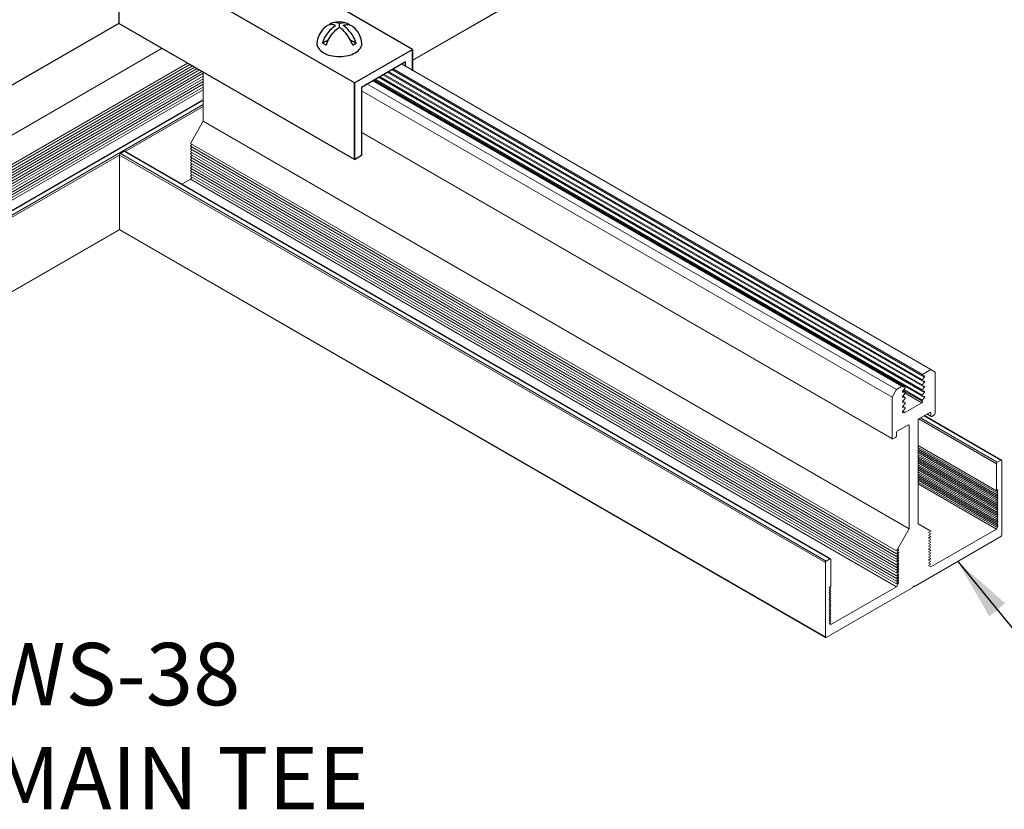
# Model space of a CAD drawing. Units: inches. Extents: x 3 to 195, y 3 to 12.
# Drawn here: x 21 to 23, y 7 to 8 of the extents above; entities that cross this region are included whole.
import ezdxf

# ---------------------------------------------------------------- set-up
doc = ezdxf.new("R2010")
doc.units = ezdxf.units.IN
doc.header["$MEASUREMENT"] = 0
doc.layers.get('0').update_dxf_attribs({"linetype": 'CONTINUOUS'})
for name, color, linetype in [('CONNECTORS', 31, 'CONTINUOUS'), ('DETAIL', 1, 'CONTINUOUS'), ('DIM', 1, 'CONTINUOUS'), ('GRID', 2, 'CONTINUOUS')]:
    doc.layers.add(name, color=color, linetype=linetype)
doc.styles.add('STD', font='arial.ttf')
doc.dimstyles.new('A-DIM4$7', dxfattribs={"dimscale": 4, "dimtxt": 0.125, "dimasz": 0.125, "dimexe": 0.14, "dimexo": 0.07, "dimgap": 0.09, "dimtad": 0, "dimtih": 1, "dimtoh": 1, "dimdec": 5, "dimzin": 3, "dimdsep": 46, "dimlunit": 4, "dimtxsty": 'STD', "dimcen": 0, "dimclrd": 256, "dimclre": 3, "dimclrt": 256, "dimadec": 0, "dimazin": 0, "dimtfac": 1, "dimtdec": 3, "dimtofl": 0, "dimtmove": 0, "dimatfit": 3, "dimfxl": 1, "dimfrac": 2, "dimtolj": 1, "dimtzin": 0, "dimarcsym": 1})

# ---------------------------------------------------------------- blocks, each defined once
blk = doc.blocks.new('Iso-head')
at = {"layer": 'GRID'}
for p, q in [((0, 0.2265), (0, 0.2639)), ((-0.1071, 0.1049), (-0.1653, 0.0713)), ((0.1071, 0.1049), (0.1653, 0.0713)), ((-0.1307, 0.0513), (-0.1653, 0.0713)), ((0.1307, 0.0513), (0.1653, 0.0713))]:
    blk.add_line(p, q, dxfattribs=at)
for points in [[(-0.1653, 0.0713, -0.046604), (-0.1358, 0.1357, -0.058752), (-0.0825, 0.2071, -0.058666), (-0.0372, 0.2448, -0.106617)], [(-0.0372, 0.2448, 0.058126), (-0.0737, 0.2528, 0.156851), (-0.1193, 0.2429, 0.056561), (-0.1331, 0.2327, 0.106617)], [(-0.1307, 0.0513, -0.046604), (-0.1011, 0.1157, -0.058752), (-0.0478, 0.1871, -0.061748), (0, 0.2265, -0.106617)], [(0, 0.2639, 0.06243), (-0.039, 0.2728, 0.156851), (-0.0847, 0.2629, 0.066423), (-0.1007, 0.2506, 0.106617)], [(0, 0.2639, -0.06243), (0.039, 0.2728, -0.156851), (0.0847, 0.2629, -0.066423), (0.1007, 0.2506, -0.106617)], [(0.1307, 0.0513, 0.046604), (0.1011, 0.1157, 0.058752), (0.0478, 0.1871, 0.061748), (0, 0.2265, 0.106617)], [(0.0372, 0.2448, -0.058126), (0.0737, 0.2528, -0.156851), (0.1193, 0.2429, -0.056561), (0.1331, 0.2327, -0.106617)], [(0.1653, 0.0713, 0.046604), (0.1358, 0.1357, 0.058752), (0.0825, 0.2071, 0.058666), (0.0372, 0.2448, 0.106617)], [(-0.2198, 0.0765, 0.03208), (-0.2205, 0.0668, 0.156851), (-0.2062, 0.0223, 0.106617), (-0.1559, -0.0232, 0.072341), (-0.0885, -0.0501, 0.058752), (0, -0.0605, 0.058752), (0.0885, -0.0501, 0.072341), (0.1559, -0.0232, 0.106617), (0.2062, 0.0223, 0.156851), (0.2205, 0.0668, 0.02207), (0.2202, 0.0735, 0.106617)]]:
    blk.add_lwpolyline(points, format="xyb", dxfattribs=at)
for centre, start, end in [((-0.0017, 0.0576), 126.89494, 177.60471), ((-0.0021, 0.0618), 73.97938, 106.10329), ((0.0017, 0.0576), 2.39529, 53.10506)]:
    blk.add_arc(centre, 0.2189, start, end, dxfattribs=at)
blk = doc.blocks.new('A$C84d9cb6b')
at = {"layer": 'CONNECTORS'}
for p, q in [((5.7421, 3.2091), (5.2806, 3.4756)), ((5.1535, 3.4143), (5.1535, 3.2612)), ((5.6255, 3.1418), (5.1535, 3.4143)), ((5.1535, 3.2612), (4.6815, 2.9887)), ((5.6255, 2.9887), (5.1535, 3.2612)), ((5.6255, 3.1418), (5.7421, 3.2091)), ((5.6255, 3.1418), (5.7421, 3.2091)), ((5.7421, 3.1664), (5.7421, 3.2091)), ((5.7421, 3.2091), (5.7421, 3.1664)), ((5.6396, 3.1336), (5.728, 3.1846)), ((5.728, 3.1746), (5.728, 3.1846)), ((5.6255, 3.1418), (5.6255, 2.9887)), ((5.6255, 2.9887), (5.6255, 3.1418)), ((5.6396, 3.1336), (5.6396, 2.9968)), ((5.6255, 2.9887), (5.6396, 2.9968))]:
    blk.add_line(p, q, dxfattribs=at)
at = {"layer": 'DETAIL', "linetype": 'Continuous', "lineweight": 0, "extrusion": (-1e-16, 0.816497, 0.57735)}
for p, q in [((6.9227, 3.869), (5.7421, 3.1875)), ((6.9221, 3.8679), (5.7421, 3.1866)), ((5.2401, 3.2112), (3.5727, 2.2485)), ((5.2914, 3.1816), (3.5984, 2.2041)), ((5.2961, 3.1788), (3.5984, 2.1986)), ((5.3009, 3.1761), (3.5984, 2.1931)), ((6.7803, 2.5675), (5.7197, 3.1798)), ((5.3057, 3.1733), (3.5984, 2.1876)), ((5.3104, 3.1705), (3.5984, 2.1821)), ((5.3152, 3.1678), (3.5984, 2.1766)), ((5.32, 3.165), (3.5984, 2.171)), ((5.3228, 3.1611), (3.5984, 2.1655)), ((5.3228, 3.1634), (5.3228, 3.065)), ((6.7628, 2.5348), (5.6827, 3.1584)), ((6.763, 2.5369), (5.6845, 3.1595)), ((6.7628, 2.545), (5.6915, 3.1635)), ((6.763, 2.5471), (5.6934, 3.1646)), ((6.7628, 2.5552), (5.7003, 3.1687)), ((6.7635, 2.5578), (5.7029, 3.1701)), ((5.3228, 3.1556), (3.5984, 2.16)), ((5.3228, 3.1501), (3.5984, 2.1545)), ((5.3228, 3.1446), (3.5984, 2.149)), ((5.3228, 3.1391), (3.5984, 2.1435)), ((6.7114, 2.5276), (5.6507, 3.14)), ((6.7225, 2.5341), (5.6619, 3.1465)), ((6.7234, 2.5342), (5.6624, 3.1468)), ((6.7287, 2.5324), (5.6635, 3.1474)), ((6.7289, 2.5323), (5.6636, 3.1474)), ((6.7628, 2.5144), (5.665, 3.1482)), ((6.763, 2.5165), (5.6669, 3.1493)), ((6.7628, 2.5246), (5.6738, 3.1533)), ((6.763, 2.5267), (5.6757, 3.1544)), ((5.3228, 3.1336), (3.5984, 2.138)), ((5.3228, 3.1281), (3.5984, 2.1325)), ((6.7026, 2.5123), (5.6396, 3.126)), ((5.3228, 3.1079), (3.7302, 2.1884)), ((5.3228, 3.1071), (3.7315, 2.1883)), ((5.3228, 3.0985), (3.7389, 2.184)), ((5.3228, 3.0944), (5.1666, 3.0042)), ((5.3228, 3.065), (5.2972, 3.0206)), ((6.737, 2.2485), (5.3228, 3.065)), ((6.7026, 2.4297), (5.6396, 3.0434)), ((6.7031, 2.4285), (5.6396, 3.0425)), ((6.7114, 2.2041), (5.2972, 3.0206)), ((5.2996, 3.0192), (5.2972, 3.0151)), ((5.1641, 3.0048), (5.1566, 3.0005)), ((6.5709, 2.184), (5.1566, 3.0005)), ((6.5783, 2.1883), (5.1641, 3.0048)), ((6.5795, 2.1884), (5.1653, 3.0049)), ((6.7114, 2.1986), (5.2972, 3.0151)), ((5.2996, 3.0137), (5.2972, 3.0096)), ((6.7114, 2.1931), (5.2972, 3.0096)), ((5.2996, 3.0082), (5.2972, 3.0041)), ((6.7114, 2.1876), (5.2972, 3.0041)), ((5.2996, 3.0027), (5.2972, 2.9986)), ((6.7114, 2.1821), (5.2972, 2.9986)), ((5.1549, 2.9974), (3.7407, 2.1809)), ((6.5691, 2.1809), (5.1549, 2.9974)), ((5.1549, 2.9974), (5.1549, 2.8484)), ((5.2996, 2.9972), (5.2972, 2.9931)), ((6.7114, 2.1766), (5.2972, 2.9931)), ((5.2996, 2.9917), (5.2972, 2.9875)), ((6.7114, 2.171), (5.2972, 2.9875)), ((5.2996, 2.9862), (5.2972, 2.982)), ((6.7114, 2.1655), (5.2972, 2.982)), ((5.2996, 2.9807), (5.2972, 2.9765)), ((6.7114, 2.16), (5.2972, 2.9765)), ((5.2996, 2.9751), (5.2972, 2.971)), ((6.7114, 2.1545), (5.2972, 2.971)), ((5.2996, 2.9696), (5.2972, 2.9655)), ((6.7114, 2.149), (5.2972, 2.9655)), ((5.2996, 2.9641), (5.2972, 2.96)), ((6.7114, 2.1435), (5.2972, 2.96)), ((5.2972, 2.949), (5.2797, 2.9389)), ((5.2996, 2.9586), (5.2972, 2.9545)), ((6.7114, 2.138), (5.2972, 2.9545)), ((5.2996, 2.9531), (5.2972, 2.949)), ((6.7114, 2.1325), (5.2972, 2.949)), ((5.155, 2.8477), (3.7401, 2.0308)), ((5.1549, 2.8484), (3.7407, 2.0319)), ((6.5691, 2.0319), (5.1549, 2.8484)), ((6.5696, 2.0308), (5.1554, 2.8473)), ((6.7635, 2.5578), (6.7803, 2.5675)), ((6.7803, 2.5675), (6.7892, 2.5624)), ((6.763, 2.5552), (6.7626, 2.5554)), ((6.763, 2.545), (6.7626, 2.5452)), ((6.7674, 2.5547), (6.763, 2.5552)), ((6.7674, 2.5526), (6.763, 2.5552)), ((6.763, 2.5471), (6.7674, 2.5526)), ((6.7674, 2.5445), (6.763, 2.545)), ((6.7674, 2.5424), (6.763, 2.545)), ((6.7892, 2.5624), (6.7892, 2.4797)), ((6.7026, 2.5123), (6.7114, 2.5276)), ((6.7114, 2.5276), (6.7225, 2.5341)), ((6.7243, 2.5328), (6.7239, 2.533)), ((6.7243, 2.5328), (6.7287, 2.5324)), ((6.7287, 2.5303), (6.7243, 2.5247)), ((6.7628, 2.5042), (6.7252, 2.5259)), ((6.763, 2.5063), (6.7264, 2.5274)), ((6.763, 2.5348), (6.7626, 2.535)), ((6.763, 2.5369), (6.7674, 2.5424)), ((6.7674, 2.5343), (6.763, 2.5348)), ((6.7674, 2.5322), (6.763, 2.5348)), ((6.763, 2.5267), (6.7674, 2.5322)), ((6.7026, 2.4297), (6.7026, 2.5123)), ((6.7243, 2.5226), (6.7239, 2.5228)), ((6.7243, 2.5124), (6.7239, 2.5126)), ((6.7289, 2.5221), (6.7243, 2.5248)), ((6.7287, 2.5222), (6.7243, 2.5247)), ((6.7243, 2.5226), (6.7287, 2.5222)), ((6.7287, 2.5201), (6.7243, 2.5145)), ((6.7289, 2.5119), (6.7243, 2.5146)), ((6.7287, 2.512), (6.7243, 2.5145)), ((6.7243, 2.5124), (6.7287, 2.512)), ((6.7287, 2.5099), (6.7243, 2.5043)), ((6.7622, 2.5011), (6.7289, 2.5203)), ((6.763, 2.5245), (6.7626, 2.5248)), ((6.763, 2.5143), (6.7626, 2.5146)), ((6.7674, 2.5241), (6.763, 2.5245)), ((6.7674, 2.522), (6.763, 2.5245)), ((6.763, 2.5165), (6.7674, 2.522)), ((6.7674, 2.5139), (6.763, 2.5143)), ((6.7674, 2.5118), (6.763, 2.5143)), ((6.763, 2.5063), (6.7674, 2.5118)), ((6.7243, 2.5022), (6.7239, 2.5024)), ((6.7243, 2.492), (6.7239, 2.4922)), ((6.7289, 2.5017), (6.7243, 2.5044)), ((6.7287, 2.5018), (6.7243, 2.5043)), ((6.7243, 2.5022), (6.7287, 2.5018)), ((6.7287, 2.4997), (6.7243, 2.4941)), ((6.7289, 2.4915), (6.7243, 2.4942)), ((6.7287, 2.4916), (6.7243, 2.4941)), ((6.7243, 2.492), (6.7287, 2.4916)), ((6.7287, 2.4894), (6.7243, 2.4839)), ((6.7285, 2.4816), (6.7622, 2.5011)), ((6.763, 2.5041), (6.7627, 2.5043)), ((6.7243, 2.4818), (6.7239, 2.482)), ((6.7279, 2.4814), (6.7241, 2.4836)), ((6.7243, 2.4818), (6.7279, 2.4814)), ((6.7285, 2.4816), (6.7244, 2.484)), ((6.7547, 2.4659), (6.7547, 2.2587)), ((6.9117, 2.3787), (6.756, 2.4686)), ((6.7786, 2.4817), (6.7565, 2.469)), ((6.9135, 2.3818), (6.7595, 2.4707)), ((6.9209, 2.3861), (6.7669, 2.475)), ((6.9221, 2.3862), (6.7676, 2.4754)), ((6.7809, 2.4734), (6.7725, 2.4782)), ((6.7803, 2.4746), (6.7733, 2.4787)), ((6.7803, 2.4807), (6.7786, 2.4817)), ((6.7803, 2.4746), (6.7803, 2.4807)), ((6.7874, 2.4766), (6.7821, 2.4736)), ((6.7353, 2.4567), (6.7132, 2.444)), ((6.737, 2.4557), (6.7353, 2.4567)), ((6.737, 2.2485), (6.737, 2.4557)), ((6.7096, 2.4317), (6.7043, 2.4286)), ((6.7114, 2.4409), (6.7114, 2.4348)), ((6.9117, 2.3246), (6.7547, 2.4153)), ((6.9117, 2.3244), (6.7547, 2.4151)), ((6.9117, 2.321), (6.7547, 2.4116)), ((6.9117, 2.3175), (6.7547, 2.4081)), ((6.9117, 2.314), (6.7547, 2.4047)), ((6.9117, 2.3106), (6.7547, 2.4012)), ((6.9117, 2.3071), (6.7547, 2.3977)), ((6.9117, 2.3036), (6.7547, 2.3943)), ((6.9117, 2.3002), (6.7547, 2.3908)), ((6.9117, 2.2967), (6.7547, 2.3873)), ((6.9117, 2.2932), (6.7547, 2.3838)), ((6.9117, 2.2897), (6.7547, 2.3804)), ((6.9117, 2.2863), (6.7547, 2.3769)), ((6.9117, 2.2828), (6.7547, 2.3734)), ((6.9117, 2.2793), (6.7547, 2.37)), ((6.9117, 2.3246), (6.9117, 2.3787)), ((6.9135, 2.3818), (6.9209, 2.3861)), ((6.9226, 2.3851), (6.9209, 2.3861)), ((6.9226, 2.3851), (6.9226, 2.2361)), ((6.9117, 2.2759), (6.7547, 2.3665)), ((6.9117, 2.2724), (6.7547, 2.363)), ((6.9117, 2.2689), (6.7547, 2.3596)), ((6.9117, 2.2655), (6.7547, 2.3561)), ((6.9117, 2.262), (6.7547, 2.3526)), ((6.9117, 2.2585), (6.7547, 2.3491)), ((6.9117, 2.255), (6.7547, 2.3457)), ((6.9117, 2.2516), (6.7547, 2.3422)), ((6.9117, 2.2481), (6.7547, 2.3387)), ((6.9147, 2.3262), (6.9117, 2.3279)), ((6.9147, 2.3262), (6.9117, 2.3244)), ((6.9117, 2.321), (6.9147, 2.3262)), ((6.9147, 2.3227), (6.9117, 2.321)), ((6.9117, 2.3175), (6.9147, 2.3227)), ((6.9147, 2.3192), (6.9117, 2.3175)), ((6.9117, 2.314), (6.9147, 2.3192)), ((6.9147, 2.3158), (6.9117, 2.314)), ((6.9117, 2.3106), (6.9147, 2.3158)), ((6.9147, 2.3123), (6.9117, 2.3106)), ((6.9117, 2.3071), (6.9147, 2.3123)), ((6.9147, 2.3088), (6.9117, 2.3071)), ((6.9117, 2.3036), (6.9147, 2.3088)), ((6.9147, 2.3227), (6.9132, 2.3236)), ((6.9147, 2.3192), (6.9132, 2.3201)), ((6.9147, 2.3158), (6.9132, 2.3166)), ((6.9147, 2.3123), (6.9132, 2.3132)), ((6.9147, 2.3088), (6.9132, 2.3097)), ((6.9147, 2.3054), (6.9117, 2.3036)), ((6.9117, 2.3002), (6.9147, 2.3054)), ((6.9147, 2.3019), (6.9117, 2.3002)), ((6.9117, 2.2967), (6.9147, 2.3019)), ((6.9147, 2.2984), (6.9117, 2.2967)), ((6.9117, 2.2932), (6.9147, 2.2984)), ((6.9147, 2.2949), (6.9117, 2.2932)), ((6.9117, 2.2897), (6.9147, 2.2949)), ((6.9147, 2.2915), (6.9117, 2.2897)), ((6.9117, 2.2863), (6.9147, 2.2915)), ((6.9147, 2.3054), (6.9132, 2.3062)), ((6.9147, 2.3019), (6.9132, 2.3028)), ((6.9147, 2.2984), (6.9132, 2.2993)), ((6.9147, 2.2949), (6.9132, 2.2958)), ((6.9147, 2.2915), (6.9132, 2.2923)), ((6.9147, 2.288), (6.9132, 2.2889)), ((6.9147, 2.288), (6.9117, 2.2863)), ((6.9117, 2.2828), (6.9147, 2.288)), ((6.9147, 2.2845), (6.9117, 2.2828)), ((6.9117, 2.2793), (6.9147, 2.2845)), ((6.9147, 2.2811), (6.9117, 2.2793)), ((6.9117, 2.2759), (6.9147, 2.2811)), ((6.9147, 2.2776), (6.9117, 2.2759)), ((6.9117, 2.2724), (6.9147, 2.2776)), ((6.9147, 2.2741), (6.9117, 2.2724)), ((6.9117, 2.2689), (6.9147, 2.2741)), ((6.9147, 2.2707), (6.9117, 2.2689)), ((6.9117, 2.2655), (6.9147, 2.2707)), ((6.9147, 2.2845), (6.9132, 2.2854)), ((6.9147, 2.2811), (6.9132, 2.2819)), ((6.9147, 2.2776), (6.9132, 2.2785)), ((6.9147, 2.2741), (6.9132, 2.275)), ((6.9147, 2.2707), (6.9132, 2.2715)), ((6.7547, 2.2587), (6.7803, 2.2439)), ((6.9147, 2.2672), (6.9117, 2.2655)), ((6.9117, 2.262), (6.9147, 2.2672)), ((6.9147, 2.2637), (6.9117, 2.262)), ((6.9117, 2.2585), (6.9147, 2.2637)), ((6.9147, 2.2602), (6.9117, 2.2585)), ((6.9117, 2.255), (6.9147, 2.2602)), ((6.9147, 2.2568), (6.9117, 2.255)), ((6.9117, 2.2516), (6.9147, 2.2568)), ((6.9147, 2.2533), (6.9117, 2.2516)), ((6.9117, 2.2481), (6.9147, 2.2533)), ((6.9147, 2.2672), (6.9132, 2.2681)), ((6.9147, 2.2637), (6.9132, 2.2646)), ((6.9147, 2.2602), (6.9132, 2.2611)), ((6.9147, 2.2568), (6.9132, 2.2576)), ((6.9147, 2.2533), (6.9132, 2.2542)), ((6.7114, 2.2041), (6.737, 2.2485)), ((6.9209, 2.233), (6.7476, 2.133)), ((6.7803, 2.2439), (6.7756, 2.2412)), ((6.7756, 2.2412), (6.7803, 2.2384)), ((6.7803, 2.2384), (6.7756, 2.2356)), ((6.7756, 2.2356), (6.7803, 2.2329)), ((6.7803, 2.2329), (6.7756, 2.2301)), ((6.7756, 2.2301), (6.7803, 2.2274)), ((6.7803, 2.1723), (6.9117, 2.2481)), ((6.7803, 2.2274), (6.7756, 2.2246)), ((6.7756, 2.2246), (6.7803, 2.2219)), ((6.7803, 2.2219), (6.7756, 2.2191)), ((6.7756, 2.2191), (6.7803, 2.2164)), ((6.7803, 2.2164), (6.7756, 2.2136)), ((6.7756, 2.2136), (6.7803, 2.2108)), ((6.7803, 2.2108), (6.7756, 2.2081)), ((6.7162, 2.2069), (6.7114, 2.2041)), ((6.7114, 2.1986), (6.7162, 2.2069)), ((6.7162, 2.2014), (6.7114, 2.1986)), ((6.7114, 2.1931), (6.7162, 2.2014)), ((6.7162, 2.1958), (6.7114, 2.1931)), ((6.7114, 2.1876), (6.7162, 2.1958)), ((6.7162, 2.1903), (6.7114, 2.1876)), ((6.7114, 2.1821), (6.7162, 2.1903)), ((6.7162, 2.2069), (6.7138, 2.2082)), ((6.7162, 2.2014), (6.7138, 2.2027)), ((6.7162, 2.1958), (6.7138, 2.1972)), ((6.7162, 2.1903), (6.7138, 2.1917)), ((6.7756, 2.2081), (6.7803, 2.2053)), ((6.7803, 2.2053), (6.7756, 2.2026)), ((6.7756, 2.2026), (6.7803, 2.1998)), ((6.7803, 2.1998), (6.7756, 2.1971)), ((6.7756, 2.1971), (6.7803, 2.1943)), ((6.7803, 2.1943), (6.7756, 2.1916)), ((6.7756, 2.1916), (6.7803, 2.1888)), ((6.5691, 2.0319), (6.5691, 2.1809)), ((6.5709, 2.184), (6.5783, 2.1883)), ((6.5801, 2.1873), (6.5783, 2.1883)), ((6.5801, 2.1873), (6.5801, 2.133)), ((6.7162, 2.1848), (6.7114, 2.1821)), ((6.7114, 2.1766), (6.7162, 2.1848)), ((6.7162, 2.1793), (6.7114, 2.1766)), ((6.7114, 2.171), (6.7162, 2.1793)), ((6.7162, 2.1738), (6.7114, 2.171)), ((6.7114, 2.1655), (6.7162, 2.1738)), ((6.7162, 2.1848), (6.7138, 2.1862)), ((6.7162, 2.1793), (6.7138, 2.1807)), ((6.7162, 2.1738), (6.7138, 2.1752)), ((6.7803, 2.1888), (6.7756, 2.186)), ((6.7756, 2.186), (6.7803, 2.1833)), ((6.7803, 2.1833), (6.7756, 2.1805)), ((6.7756, 2.1805), (6.7803, 2.1778)), ((6.7803, 2.1778), (6.7756, 2.175)), ((6.7756, 2.175), (6.7803, 2.1723)), ((6.7162, 2.1683), (6.7114, 2.1655)), ((6.7114, 2.16), (6.7162, 2.1683)), ((6.7162, 2.1628), (6.7114, 2.16)), ((6.7114, 2.1545), (6.7162, 2.1628)), ((6.7162, 2.1573), (6.7114, 2.1545)), ((6.7114, 2.149), (6.7162, 2.1573)), ((6.7162, 2.1518), (6.7114, 2.149)), ((6.7114, 2.1435), (6.7162, 2.1518)), ((6.7162, 2.1683), (6.7138, 2.1697)), ((6.7162, 2.1628), (6.7138, 2.1642)), ((6.7162, 2.1573), (6.7138, 2.1586)), ((6.7162, 2.1518), (6.7138, 2.1531)), ((6.7441, 2.1309), (6.5709, 2.0309)), ((6.5801, 2.133), (6.577, 2.1312)), ((6.577, 2.1312), (6.5801, 2.1295)), ((6.5801, 2.0566), (6.7114, 2.1325)), ((6.7162, 2.1462), (6.7114, 2.1435)), ((6.7114, 2.138), (6.7162, 2.1462)), ((6.7162, 2.1407), (6.7114, 2.138)), ((6.7114, 2.1325), (6.7162, 2.1407)), ((6.7162, 2.1462), (6.7138, 2.1476)), ((6.7162, 2.1407), (6.7138, 2.1421)), ((6.7459, 2.134), (6.7441, 2.1309)), ((6.7476, 2.133), (6.7459, 2.134)), ((6.5801, 2.1295), (6.577, 2.1278)), ((6.577, 2.1278), (6.5801, 2.126)), ((6.5801, 2.126), (6.577, 2.1243)), ((6.577, 2.1243), (6.5801, 2.1226)), ((6.5801, 2.1226), (6.577, 2.1208)), ((6.577, 2.1208), (6.5801, 2.1191)), ((6.5801, 2.1191), (6.577, 2.1174)), ((6.577, 2.1174), (6.5801, 2.1156)), ((6.5801, 2.1156), (6.577, 2.1139)), ((6.577, 2.1139), (6.5801, 2.1122)), ((6.5801, 2.1122), (6.577, 2.1104)), ((6.577, 2.1104), (6.5801, 2.1087)), ((6.5801, 2.1087), (6.577, 2.1069)), ((6.577, 2.1069), (6.5801, 2.1052)), ((6.5801, 2.1052), (6.577, 2.1035)), ((6.577, 2.1035), (6.5801, 2.1017)), ((6.5801, 2.1017), (6.577, 2.1)), ((6.577, 2.1), (6.5801, 2.0983)), ((6.5801, 2.0983), (6.577, 2.0965)), ((6.577, 2.0965), (6.5801, 2.0948)), ((6.5801, 2.0948), (6.577, 2.0931)), ((6.577, 2.0931), (6.5801, 2.0913)), ((6.5801, 2.0913), (6.577, 2.0896)), ((6.577, 2.0896), (6.5801, 2.0879)), ((6.5801, 2.0879), (6.577, 2.0861)), ((6.577, 2.0861), (6.5801, 2.0844)), ((6.5801, 2.0844), (6.577, 2.0827)), ((6.577, 2.0827), (6.5801, 2.0809)), ((6.5801, 2.0809), (6.577, 2.0792)), ((6.577, 2.0792), (6.5801, 2.0775)), ((6.5801, 2.0775), (6.577, 2.0757)), ((6.577, 2.0757), (6.5801, 2.074)), ((6.5801, 2.074), (6.577, 2.0722)), ((6.577, 2.0722), (6.5801, 2.0705)), ((6.5801, 2.0705), (6.577, 2.0688)), ((6.577, 2.0688), (6.5801, 2.067)), ((6.5801, 2.067), (6.577, 2.0653)), ((6.577, 2.0653), (6.5801, 2.0636)), ((6.5801, 2.0636), (6.577, 2.0618)), ((6.577, 2.0618), (6.5801, 2.0601)), ((6.5801, 2.0601), (6.577, 2.0584)), ((6.577, 2.0584), (6.5801, 2.0566)), ((6.5709, 2.0309), (6.5691, 2.0319))]:
    blk.add_line(p, q, dxfattribs=at)
at = {"layer": 'DETAIL', "linetype": 'Continuous', "lineweight": 0}
for centre, major_axis, start_param, end_param in [((5.1566, 2.9985), (-0.00125, -0.00217), -2.356194, -0.785398), ((5.1641, 3.0027), (0.00125, 0.00217), 0, 0.785398), ((5.1566, 2.8495), (-0.00125, -0.00217), -0.785398, 0), ((6.7669, 2.5534), (0.00075, 0.0013), -1.827399, 0.256603), ((6.7248, 2.5342), (-0.00075, -0.0013), -0.708399, 0.256603), ((6.7669, 2.5432), (0.00075, 0.0013), -1.827399, 0.256603), ((6.7669, 2.533), (0.00075, 0.0013), -1.827399, 0.256603), ((6.7248, 2.524), (-0.00075, -0.0013), -1.827399, 0.256603), ((6.7248, 2.5138), (-0.00075, -0.0013), -1.827399, 0.256603), ((6.7669, 2.5228), (0.00075, 0.0013), -1.827399, 0.256603), ((6.7669, 2.5125), (0.00075, 0.0013), -1.827399, 0.256603), ((6.7248, 2.5036), (-0.00075, -0.0013), -1.827399, 0.256603), ((6.7248, 2.4934), (-0.00075, -0.0013), -1.827399, 0.256603), ((6.7623, 2.5025), (0.00088, 0.00152), -2.419652, 0.251656), ((6.7248, 2.4832), (-0.00075, -0.0013), -1.827399, 0.256603), ((6.7285, 2.483), (-0.00088, -0.00152), 0.256603, 0.785398), ((6.7565, 2.4669), (-0.00125, -0.00217), -2.356194, -0.785398), ((6.7786, 2.4797), (0.00125, 0.00217), -0.785398, 0.785398), ((6.7353, 2.4547), (0.00125, 0.00217), -0.785398, 0.785398), ((6.7132, 2.4419), (-0.00125, -0.00217), -2.356194, -0.785398)]:
    blk.add_ellipse(centre, major_axis=major_axis, ratio=0.577352, start_param=start_param, end_param=end_param, dxfattribs=at)
at = {"layer": 'DETAIL', "linetype": 'Continuous', "lineweight": 0, "extrusion": (1e-16, 0, -1)}
for centre, major_axis, start_param, end_param in [((6.7635, 2.5565), (-0.00075, -0.0013), -0.256603, 2.356194), ((6.9209, 2.235), (-0.00125, -0.00217), -2.356194, -0.785398), ((6.5709, 2.182), (0.00125, 0.00217), -2.356194, -0.785398)]:
    blk.add_ellipse(centre, major_axis=major_axis, ratio=0.577352, start_param=start_param, end_param=end_param, dxfattribs=at)
at = {"layer": 'DETAIL', "linetype": 'Continuous', "lineweight": 0, "extrusion": (-1e-16, 1e-16, -1)}
for centre, major_axis, start_param in [((6.7635, 2.5463), (-0.00075, -0.0013), -0.256603), ((6.7635, 2.5361), (-0.00075, -0.0013), -0.256603), ((6.7635, 2.5259), (-0.00075, -0.0013), -0.256603), ((6.7282, 2.5208), (0.00075, 0.0013), -0.256603), ((6.7282, 2.5106), (0.00075, 0.0013), -0.256603), ((6.7635, 2.5157), (-0.00075, -0.0013), -0.256603), ((6.7635, 2.5055), (-0.00075, -0.0013), -0.188198), ((6.7282, 2.5004), (0.00075, 0.0013), -0.256603), ((6.7282, 2.4902), (0.00075, 0.0013), -0.256603)]:
    blk.add_ellipse(centre, major_axis=major_axis, ratio=0.577352, start_param=start_param, end_param=1.827399, dxfattribs=at)
at = {"layer": 'DETAIL', "linetype": 'Continuous', "lineweight": 0, "extrusion": (-1e-16, 2e-16, -1)}
for centre, major_axis, start_param, end_param in [((6.7225, 2.5327), (0.00088, 0.00152), -0.785398, 0.708399), ((6.7874, 2.4787), (-0.00125, -0.00217), -2.356194, -0.785398), ((6.7096, 2.4338), (-0.00125, -0.00217), -2.356194, -0.785398), ((6.9209, 2.384), (0.00125, 0.00217), -0.785398, 0.785398)]:
    blk.add_ellipse(centre, major_axis=major_axis, ratio=0.577352, start_param=start_param, end_param=end_param, dxfattribs=at)
at = {"layer": 'DETAIL', "linetype": 'Continuous', "lineweight": 0, "extrusion": (0, 2e-16, -1)}
blk.add_ellipse((6.7282, 2.531), major_axis=(0.00075, 0.0013), ratio=0.577352, start_param=-0.256603, end_param=1.827399, dxfattribs=at)
at = {"layer": 'DETAIL', "linetype": 'Continuous', "lineweight": 0, "extrusion": (0, 1e-16, -1)}
blk.add_ellipse((6.7821, 2.4756), major_axis=(-0.00125, -0.00217), ratio=0.577352, start_param=-0.785398, end_param=0.785398, dxfattribs=at)
at = {"layer": 'DETAIL', "linetype": 'Continuous', "lineweight": 0, "extrusion": (-1e-16, 3e-16, -1)}
blk.add_ellipse((6.7043, 2.4307), major_axis=(-0.00125, -0.00217), ratio=0.577352, start_param=-0.785398, end_param=0.785398, dxfattribs=at)
at = {"layer": 'DETAIL', "linetype": 'Continuous', "lineweight": 0, "extrusion": (1e-16, -1e-16, -1)}
blk.add_ellipse((6.9135, 2.3798), major_axis=(0.00125, 0.00217), ratio=0.577352, start_param=-2.356194, end_param=-0.785398, dxfattribs=at)
at = {"layer": 'DETAIL', "linetype": 'Continuous', "lineweight": 0, "extrusion": (0, 0, -1)}
for centre, major_axis in [((6.5783, 2.1863), (0.00125, 0.00217)), ((6.5709, 2.033), (-0.00125, -0.00217))]:
    blk.add_ellipse(centre, major_axis=major_axis, ratio=0.577352, start_param=-0.785398, end_param=0.785398, dxfattribs=at)
at = {"layer": 'CONNECTORS', "xscale": 0.2041238970615103, "yscale": 0.2041238970615103, "zscale": 0.2041238970615103}
blk.add_blockref('Iso-head', (5.5954, 3.207), dxfattribs=at)
at = {"layer": 'DIM', "insert": (4.8972, 2.0199), "char_height": 0.125, "attachment_point": 1, "style": 'STD'}
blk.add_mtext('WS-38\\PMAIN TEE', dxfattribs=at)
at = {"layer": 'DIM', "annotation_type": 0, "has_hookline": 1, "hookline_direction": 0}
blk.add_leader([(6.8343, 2.183), (7.1559, 1.7894), (7.2809, 1.7894)], dimstyle='A-DIM4$7', override={"dimscale": 1, "dimclrd": 2}, dxfattribs=at)

msp = doc.modelspace()

# ---------------------------------------------------------------- block references
msp.add_blockref('A$C84d9cb6b', (15.9757, 4.8709))

doc.saveas('drawing.dxf')
